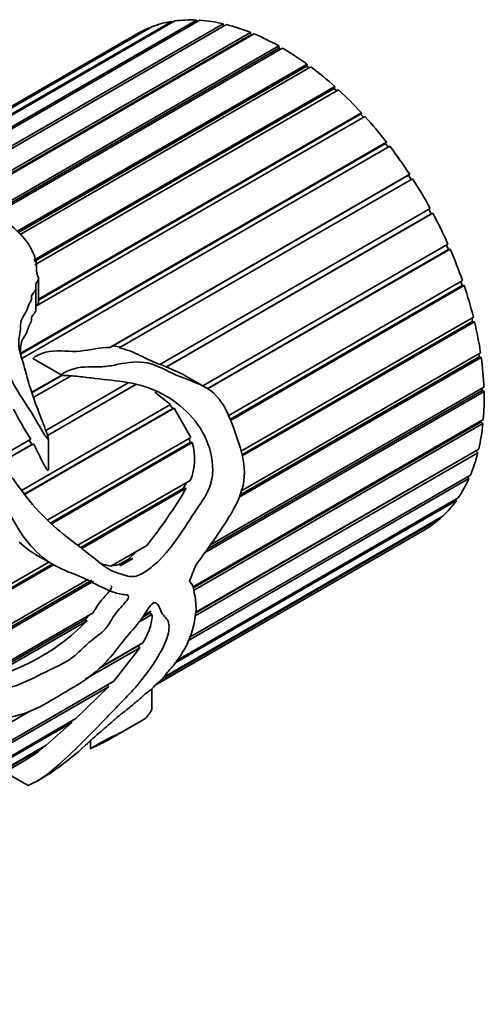
# Model space of a CAD drawing. Units: millimetres. Extents: x 0 to 1436, y 0 to 1220.
# Drawn here: x 1417 to 1436, y 251 to 292 of the extents above; entities that cross this region are included whole.
import ezdxf

# ---------------------------------------------------------------- set-up
doc = ezdxf.new("R2010")
doc.units = ezdxf.units.MM
doc.layers.add('DV6_Défaut', color=7, linetype='Continuous')
doc.layers.add('Défaut', color=7, linetype='Continuous')

# ---------------------------------------------------------------- blocks, each defined once
blk = doc.blocks.new('SE5')
at = {"layer": 'DV6_Défaut', "color": 7, "linetype": 'Continuous', "lineweight": 35}
for p, q in [((1414.223, 287.335), (1422.972, 292.386)), ((1423.104, 292.406), (1414.28, 287.312)), ((1414.694, 287.066), (1424.01, 292.445)), ((1424.153, 292.436), (1414.729, 286.996)), ((1422.972, 292.386), (1422.991, 292.341)), ((1424.01, 292.445), (1424.034, 292.368)), ((1413.796, 287.366), (1422.023, 292.116)), ((1422.143, 292.164), (1413.829, 287.364)), ((1414.541, 285.153), (1426.271, 291.925)), ((1414.806, 286.337), (1425.117, 292.29)), ((1425.267, 292.254), (1414.806, 286.214)), ((1414.806, 286.218), (1425.14, 292.184)), ((1422.023, 292.116), (1422.032, 292.099)), ((1425.117, 292.29), (1425.14, 292.184)), ((1425.14, 292.184), (1425.144, 292.183)), ((1426.271, 291.925), (1426.283, 291.823)), ((1421.563, 291.888), (1413.738, 287.37)), ((1426.426, 291.862), (1414.443, 284.943)), ((1414.534, 285.04), (1426.283, 291.823)), ((1426.283, 291.823), (1426.328, 291.805)), ((1415.313, 284.349), (1427.451, 291.358)), ((1415.391, 284.298), (1427.451, 291.261)), ((1427.608, 291.268), (1415.46, 284.254)), ((1427.451, 291.358), (1427.451, 291.261)), ((1427.451, 291.261), (1427.524, 291.219)), ((1416.488, 283.586), (1428.633, 290.598)), ((1416.555, 283.543), (1428.621, 290.509)), ((1428.788, 290.484), (1416.629, 283.463)), ((1428.633, 290.598), (1428.621, 290.509)), ((1428.621, 290.509), (1428.714, 290.441)), ((1417.205, 282.393), (1429.794, 289.661)), ((1417.217, 282.334), (1429.771, 289.582)), ((1429.945, 289.525), (1417.246, 282.193)), ((1429.794, 289.661), (1429.771, 289.582)), ((1429.771, 289.582), (1429.877, 289.485)), ((1431.055, 288.409), (1417.287, 280.46)), ((1417.395, 280.761), (1430.912, 288.565)), ((1417.395, 280.712), (1430.878, 288.497)), ((1430.912, 288.565), (1430.878, 288.497)), ((1430.878, 288.497), (1430.991, 288.373)), ((1416.624, 278.475), (1431.964, 287.332)), ((1416.634, 278.45), (1431.92, 287.275)), ((1432.097, 287.159), (1416.697, 278.268)), ((1431.964, 287.332), (1431.92, 287.275)), ((1431.92, 287.275), (1432.036, 287.124)), ((1420.382, 278.739), (1432.931, 285.985)), ((1420.515, 278.804), (1432.877, 285.942)), ((1433.051, 285.799), (1420.776, 278.712)), ((1432.931, 285.985), (1432.877, 285.942)), ((1432.877, 285.942), (1432.992, 285.765)), ((1422.474, 278.015), (1433.793, 284.55)), ((1433.734, 284.516), (1433.836, 284.327)), ((1433.899, 284.355), (1422.737, 277.912)), ((1422.752, 277.927), (1433.836, 284.327)), ((1433.836, 284.327), (1433.899, 284.355)), ((1424.267, 277.129), (1434.534, 283.057)), ((1424.447, 277.007), (1434.553, 282.842)), ((1434.622, 282.856), (1424.472, 276.996)), ((1434.474, 283.022), (1434.553, 282.842)), ((1434.553, 282.842), (1434.622, 282.856)), ((1417.395, 280.639), (1417.395, 281.627)), ((1417.287, 280.31), (1417.287, 281.203)), ((1425.332, 275.87), (1435.14, 281.532)), ((1425.409, 275.717), (1435.133, 281.331)), ((1435.209, 281.33), (1425.426, 275.682)), ((1435.077, 281.496), (1435.133, 281.331)), ((1435.133, 281.331), (1435.209, 281.33)), ((1425.855, 274.383), (1435.598, 280.007)), ((1435.531, 279.969), (1435.567, 279.823)), ((1425.9, 274.242), (1435.567, 279.823)), ((1435.647, 279.807), (1425.917, 274.19)), ((1435.567, 279.823), (1435.647, 279.807)), ((1420.515, 278.804), (1420.382, 278.739)), ((1420.849, 278.742), (1420.515, 278.804)), ((1435.927, 278.317), (1425.792, 272.466)), ((1425.83, 272.567), (1435.844, 278.348)), ((1425.867, 272.719), (1435.899, 278.511)), ((1435.827, 278.47), (1435.844, 278.348)), ((1435.844, 278.348), (1435.927, 278.317)), ((1417.184, 278.255), (1418.368, 277.572)), ((1422.752, 277.927), (1422.495, 278.027)), ((1422.737, 277.912), (1422.752, 277.927)), ((1417.121, 276.857), (1418.364, 277.574)), ((1417.124, 276.847), (1418.368, 277.565)), ((1418.755, 277.546), (1417.197, 276.646)), ((1424.406, 277.048), (1423.521, 277.559)), ((1417.697, 275.257), (1421.144, 277.247)), ((1417.771, 275.051), (1421.485, 277.196)), ((1421.495, 277.194), (1417.773, 275.045)), ((1424.567, 270.451), (1436.038, 277.074)), ((1422.258, 276.864), (1422.922, 276.352)), ((1436.044, 276.889), (1424.343, 270.134)), ((1424.455, 270.292), (1435.96, 276.934)), ((1435.958, 277.027), (1435.96, 276.934)), ((1435.96, 276.934), (1436.044, 276.889)), ((1416.678, 272.747), (1422.922, 276.352)), ((1422.891, 276.334), (1423.02, 276.183)), ((1416.795, 272.589), (1423.02, 276.183)), ((1423.07, 276.186), (1416.808, 272.571)), ((1423.02, 276.183), (1423.07, 276.186)), ((1423.07, 276.186), (1423.766, 274.966)), ((1423.842, 268.695), (1436.013, 275.722)), ((1423.857, 268.648), (1435.913, 275.609)), ((1435.997, 275.551), (1423.884, 268.558)), ((1435.919, 275.668), (1435.913, 275.609)), ((1435.913, 275.609), (1435.997, 275.551)), ((1415.489, 273.983), (1417.07, 274.895)), ((1415.705, 273.858), (1417.115, 274.672)), ((1417.179, 274.703), (1415.711, 273.855)), ((1417.007, 274.859), (1417.115, 274.672)), ((1417.115, 274.672), (1417.179, 274.703)), ((1417.786, 271.513), (1423.766, 274.966)), ((1417.806, 273.593), (1417.806, 274.911)), ((1417.905, 271.384), (1423.748, 274.758)), ((1423.828, 274.759), (1417.933, 271.355)), ((1423.701, 274.928), (1423.748, 274.758)), ((1423.748, 274.758), (1423.828, 274.759)), ((1435.785, 274.328), (1423.95, 267.495)), ((1423.976, 267.628), (1435.704, 274.399)), ((1423.979, 267.645), (1435.823, 274.482)), ((1435.708, 274.416), (1435.704, 274.399)), ((1435.704, 274.399), (1435.785, 274.328)), ((1423.704, 266.586), (1435.472, 273.38)), ((1419.042, 270.449), (1423.747, 273.166)), ((1423.584, 273.071), (1423.449, 272.827)), ((1435.413, 273.245), (1423.644, 266.45)), ((1435.351, 273.31), (1435.413, 273.245)), ((1419.162, 270.352), (1423.449, 272.827)), ((1423.575, 272.837), (1419.208, 270.316)), ((1423.449, 272.827), (1423.575, 272.837)), ((1434.889, 272.322), (1423.068, 265.497)), ((1423.158, 265.617), (1434.967, 272.435)), ((1434.852, 272.368), (1434.889, 272.322)), ((1434.222, 271.578), (1422.587, 264.861)), ((1422.637, 264.922), (1434.318, 271.666)), ((1434.206, 271.602), (1434.222, 271.578)), ((1422.278, 264.588), (1433.537, 271.089)), ((1417.265, 270.069), (1418.033, 269.625)), ((1420.426, 269.578), (1421.926, 270.444)), ((1421.548, 270.226), (1421.12, 269.847)), ((1412.491, 266.667), (1417.824, 269.746)), ((1412.635, 266.584), (1417.968, 269.663)), ((1421.344, 269.898), (1420.811, 269.59)), ((1421.344, 269.898), (1420.811, 269.59)), ((1420.811, 269.59), (1420.842, 269.687)), ((1420.842, 269.687), (1421.12, 269.847)), ((1421.12, 269.847), (1421.344, 269.898)), ((1418.022, 269.632), (1412.689, 266.553)), ((1413.573, 265.621), (1419.481, 269.032)), ((1413.642, 265.53), (1419.626, 268.985)), ((1419.691, 268.943), (1413.684, 265.475)), ((1414.864, 264.848), (1419.677, 267.628)), ((1421.733, 267.423), (1422.055, 267.608)), ((1421.804, 267.519), (1422.103, 267.691)), ((1422.042, 267.656), (1422.055, 267.608)), ((1422.055, 267.608), (1422.141, 267.551)), ((1415.121, 264.903), (1419.331, 267.334)), ((1419.424, 267.294), (1415.197, 264.853)), ((1419.331, 267.334), (1419.424, 267.294)), ((1422.141, 267.551), (1421.596, 267.236)), ((1419.97, 265.33), (1421.762, 266.364)), ((1421.638, 266.16), (1419.353, 264.841)), ((1419.9, 265.275), (1421.568, 266.238)), ((1421.638, 266.16), (1420.54, 264.759)), ((1421.582, 266.261), (1421.568, 266.238)), ((1421.568, 266.238), (1421.638, 266.16)), ((1400.095, 252.955), (1420.54, 264.759)), ((1420.318, 264.53), (1398.669, 252.031)), ((1420.318, 264.53), (1418.961, 263.194)), ((1420.286, 264.612), (1420.318, 264.53)), ((1422.133, 263.575), (1422.133, 264.436)), ((1417.1, 263.54), (1405.989, 257.125)), ((1397.075, 250.558), (1418.961, 263.194)), ((1418.761, 263.078), (1418.782, 263.023)), ((1420.399, 262.349), (1421.698, 263.099)), ((1418.782, 263.023), (1397.133, 250.524)), ((1418.782, 263.023), (1417.713, 262.079)), ((1419.567, 262.26), (1419.567, 261.932)), ((1397.416, 250.361), (1417.713, 262.079)), ((1417.575, 261.967), (1397.444, 250.345)), ((1417.563, 261.993), (1417.575, 261.967)), ((1415.019, 260.397), (1416.827, 261.441)), ((1415.984, 260.954), (1416.957, 260.392)), ((1417.341, 260.583), (1417.542, 260.699))]:
    blk.add_line(p, q, dxfattribs=at)
for centre, radius, start, end in [((1429.738, 282.989), 15.033, 207.0376, 212.5763), ((1421.584, 274.073), 2.347, 337.2502, 16.9924), ((1406.175, 283.06), 20.181, 321.3063, 329.5655), ((1419.213, 273.345), 3.812, 226.5075, 239.5287), ((1420.884, 272.131), 2.594, 249.1974, 259.8167), ((1420.521, 270.253), 0.651, 265.8932, 299.5509), ((1413.052, 273.451), 8.861, 284.0141, 315.9859), ((1418.405, 268.315), 1.349, 313.3383, 323.1356), ((1413.729, 266.642), 6.053, 300.5084, 309.443)]:
    blk.add_arc(centre, radius, start, end, dxfattribs=at)
for centre, major_axis, ratio, start_param, end_param in [((1427.563, 281.496), (-6, 10.392), 0.57735, 6.069491, 6.190643), ((1427.563, 281.496), (-6, 10.392), 0.57735, -0.353321, -0.232169), ((1427.563, 281.496), (-6, 10.392), 0.57735, -0.492947, -0.371795), ((1427.563, 281.496), (6, -10.392), 0.57735, 3.067525, 3.141593), ((1427.563, 281.496), (-6, 10.392), 0.57735, -0.632573, -0.511422), ((1427.563, 281.496), (-6, 10.392), 0.57735, -0.7722, -0.651048), ((1427.563, 281.496), (-6, 10.392), 0.57735, -0.911826, -0.790674), ((1427.563, 281.496), (-6, 10.392), 0.57735, -1.051452, -0.930301), ((1427.563, 281.496), (-6, 10.392), 0.57735, -1.191079, -1.069927), ((1427.563, 281.496), (-6, 10.392), 0.57735, -1.330705, -1.209553), ((1427.563, 281.496), (-6, 10.392), 0.57735, 4.812854, 4.934006), ((1427.563, 281.496), (-6, 10.392), 0.57735, 4.673228, 4.794379), ((1427.563, 281.496), (6, -10.392), 0.57735, 1.392009, 1.51316), ((1427.563, 281.496), (6, -10.392), 0.57735, 1.252382, 1.373534), ((1427.563, 281.496), (6, -10.392), 0.57735, 1.112756, 1.233908), ((1427.563, 281.496), (6, -10.392), 0.57735, 0.97313, 1.094281), ((1427.563, 281.496), (6, -10.392), 0.57735, 0.833503, 0.954655), ((1427.563, 281.496), (6, -10.392), 0.57735, 0.693877, 0.815029), ((1427.563, 281.496), (6, -10.392), 0.57735, 0.554251, 0.675402), ((1427.563, 281.496), (6, -10.392), 0.57735, 0.414624, 0.535776), ((1427.563, 281.496), (6, -10.392), 0.57735, 0.274998, 0.39615), ((1427.563, 281.496), (6, -10.392), 0.57735, 0.135372, 0.256523), ((1427.563, 281.496), (-6, 10.392), 0.57735, 3.137338, 3.25849), ((1414.344, 273.864), (-5.176, -14.859), 0.668011, 1.47157, 1.517446)]:
    blk.add_ellipse(centre, major_axis=major_axis, ratio=ratio, start_param=start_param, end_param=end_param, dxfattribs=at)
for points, knots in [([(1405.419, 283.657), (1405.423, 283.661), (1405.461, 283.685), (1405.928, 283.98), (1406.381, 284.264), (1407.292, 284.807), (1407.751, 285.071), (1408.683, 285.583), (1409.154, 285.828), (1410.548, 286.469), (1411.498, 286.786), (1412.569, 286.796), (1412.881, 286.72), (1413.063, 286.372), (1412.847, 286.118), (1412.545, 285.638), (1412.445, 285.392), (1412.097, 284.884), (1411.874, 284.623), (1411.392, 284.271), (1411.207, 284.156), (1410.759, 283.973), (1410.482, 283.928), (1409.953, 283.83), (1409.69, 283.775), (1409.155, 283.695), (1408.886, 283.668), (1407.571, 283.523), (1406.525, 283.314), (1405.052, 282.961), (1404.591, 282.84), (1403.956, 282.649), (1403.757, 282.585), (1403.375, 282.447), (1403.191, 282.373), (1402.88, 282.225), (1402.764, 282.167), (1402.582, 282.069), (1402.518, 282.033), (1402.432, 281.983), (1402.428, 281.977), (1402.478, 281.987), (1402.632, 282.049), (1403.051, 282.182), (1403.365, 282.249), (1404.502, 282.461), (1405.559, 282.636), (1407.153, 282.983), (1407.686, 283.108), (1408.761, 283.29), (1409.303, 283.35), (1410.112, 283.462), (1410.382, 283.504), (1410.78, 283.583), (1410.911, 283.626), (1411.117, 283.624), (1411.127, 283.576), (1411.099, 283.504), (1411.075, 283.469), (1410.954, 283.292), (1410.823, 283.154), (1410.788, 282.923), (1410.803, 282.842), (1410.731, 282.69), (1410.66, 282.616), (1410.416, 282.406), (1410.223, 282.279), (1409.944, 281.978), (1409.832, 281.814), (1409.288, 281.414), (1408.773, 281.218), (1407.869, 280.755), (1407.426, 280.518), (1406.366, 280.165), (1405.784, 280.062), (1404.581, 279.931), (1403.974, 279.897), (1403.075, 279.83), (1402.777, 279.823), (1402.209, 279.825), (1401.934, 279.829), (1401.588, 279.817), (1401.518, 279.813), (1401.411, 279.804), (1401.375, 279.801), (1401.319, 279.79), (1401.298, 279.782), (1401.303, 279.769), (1401.314, 279.765), (1401.403, 279.73), (1401.518, 279.714), (1401.845, 279.653), (1402.08, 279.611), (1402.821, 279.489), (1403.362, 279.411), (1404.527, 279.312), (1405.125, 279.294), (1406.325, 279.362), (1406.899, 279.438), (1408.027, 279.633), (1408.572, 279.762), (1409.537, 280.13), (1409.96, 280.376), (1410.788, 280.881), (1411.251, 281.102), (1411.94, 281.697), (1412.147, 282.061), (1412.304, 282.609), (1412.362, 282.787), (1412.534, 283.132), (1412.627, 283.301), (1412.672, 283.563), (1412.651, 283.653), (1412.733, 283.819), (1412.899, 283.871), (1413.355, 283.844), (1413.612, 283.723), (1414.051, 283.651), (1414.203, 283.642), (1414.492, 283.584), (1414.627, 283.53), (1414.979, 283.331), (1415.152, 283.149), (1415.533, 282.563), (1415.632, 282.127), (1415.71, 281.463), (1415.716, 281.24), (1415.687, 280.794), (1415.643, 280.573), (1415.604, 279.884), (1415.686, 279.389), (1415.87, 278.376), (1416.026, 277.842), (1416.543, 276.803), (1416.909, 276.329), (1417.366, 275.564), (1417.501, 275.298), (1417.684, 275.02), (1417.705, 274.989), (1417.739, 274.944), (1417.75, 274.93), (1417.775, 274.902), (1417.795, 274.879), (1417.819, 274.922), (1417.797, 274.965), (1417.777, 275.036), (1417.765, 275.072), (1417.707, 275.248), (1417.653, 275.387), (1417.386, 276.08), (1417.166, 276.623), (1416.928, 277.448), (1416.858, 277.719), (1416.699, 278.255), (1416.61, 278.523), (1416.541, 279.032), (1416.612, 279.261), (1416.644, 279.616), (1416.642, 279.738), (1416.702, 279.955), (1416.768, 280.048), (1416.886, 280.241), (1416.925, 280.345), (1416.997, 280.557), (1417.076, 280.643), (1417.103, 280.813), (1417.09, 280.877), (1417.139, 280.981), (1417.186, 281.023), (1417.264, 281.114), (1417.292, 281.168), (1417.278, 281.293), (1417.264, 281.358), (1417.315, 281.468), (1417.36, 281.513), (1417.405, 281.624), (1417.382, 281.69), (1417.287, 281.876), (1417.306, 282.003), (1417.313, 282.378), (1417.2, 282.629), (1416.962, 283.105), (1416.792, 283.322), (1416.386, 283.719), (1416.174, 283.904), (1415.711, 284.229), (1415.438, 284.357), (1415.022, 284.53), (1414.886, 284.59), (1414.6, 284.686), (1414.435, 284.709), (1414.267, 284.721)], [0, 0, 0, 0, 0.000976, 0.000976, 0.019826, 0.019826, 0.038675, 0.038675, 0.057525, 0.057525, 0.095224, 0.095224, 0.114073, 0.114073, 0.132923, 0.132923, 0.151772, 0.151772, 0.170622, 0.170622, 0.180047, 0.180047, 0.189471, 0.189471, 0.198896, 0.198896, 0.208321, 0.208321, 0.24602, 0.24602, 0.264869, 0.264869, 0.274294, 0.274294, 0.283719, 0.283719, 0.288431, 0.288431, 0.290787, 0.290787, 0.293144, 0.293144, 0.302568, 0.302568, 0.321418, 0.321418, 0.359117, 0.359117, 0.377966, 0.377966, 0.396816, 0.396816, 0.406241, 0.406241, 0.410953, 0.410953, 0.413309, 0.413309, 0.415665, 0.415665, 0.42509, 0.42509, 0.429802, 0.429802, 0.434515, 0.434515, 0.44394, 0.44394, 0.453364, 0.453364, 0.472214, 0.472214, 0.491063, 0.491063, 0.509913, 0.509913, 0.528762, 0.528762, 0.538187, 0.538187, 0.547612, 0.547612, 0.549968, 0.549968, 0.551146, 0.551146, 0.551735, 0.551735, 0.552324, 0.552324, 0.557037, 0.557037, 0.566461, 0.566461, 0.585311, 0.585311, 0.60416, 0.60416, 0.62301, 0.62301, 0.641859, 0.641859, 0.660709, 0.660709, 0.679558, 0.679558, 0.698408, 0.698408, 0.707833, 0.707833, 0.717257, 0.717257, 0.72197, 0.72197, 0.726682, 0.726682, 0.736107, 0.736107, 0.740819, 0.740819, 0.745532, 0.745532, 0.754956, 0.754956, 0.773806, 0.773806, 0.783231, 0.783231, 0.792655, 0.792655, 0.811505, 0.811505, 0.830354, 0.830354, 0.849204, 0.849204, 0.858629, 0.858629, 0.859807, 0.859807, 0.860396, 0.860396, 0.860985, 0.860985, 0.862163, 0.862163, 0.863341, 0.863341, 0.868053, 0.868053, 0.886903, 0.886903, 0.896328, 0.896328, 0.905752, 0.905752, 0.915177, 0.915177, 0.91989, 0.91989, 0.924602, 0.924602, 0.929314, 0.929314, 0.934027, 0.934027, 0.936383, 0.936383, 0.938739, 0.938739, 0.941095, 0.941095, 0.943451, 0.943451, 0.945808, 0.945808, 0.948164, 0.948164, 0.952876, 0.952876, 0.962301, 0.962301, 0.971726, 0.971726, 0.98115, 0.98115, 0.990575, 0.990575, 0.995288, 0.995288, 1, 1, 1, 1]), ([(1417.329, 280.486), (1417.342, 280.506), (1417.355, 280.526), (1417.38, 280.569), (1417.39, 280.593), (1417.394, 280.626), (1417.395, 280.632), (1417.395, 280.638)], [0, 0, 0, 0, 0.422928, 0.422928, 0.895184, 0.895184, 1, 1, 1, 1]), ([(1416.624, 278.475), (1416.637, 278.564), (1416.639, 278.658), (1416.652, 278.84), (1416.667, 278.927), (1416.737, 279.084), (1416.786, 279.156), (1416.874, 279.305), (1416.909, 279.384), (1416.964, 279.548), (1416.989, 279.631), (1417.051, 279.743), (1417.073, 279.779), (1417.1, 279.861), (1417.096, 279.909), (1417.099, 279.978), (1417.102, 279.999), (1417.118, 280.04), (1417.13, 280.06), (1417.171, 280.115), (1417.204, 280.147), (1417.262, 280.218), (1417.286, 280.259), (1417.287, 280.307), (1417.287, 280.308), (1417.287, 280.31)], [0, 0, 0, 0, 0.133136, 0.133136, 0.266273, 0.266273, 0.399409, 0.399409, 0.532545, 0.532545, 0.665681, 0.665681, 0.73225, 0.73225, 0.798818, 0.798818, 0.832102, 0.832102, 0.865386, 0.865386, 0.931954, 0.931954, 0.998522, 0.998522, 1, 1, 1, 1]), ([(1420.382, 278.739), (1419.956, 278.733), (1419.56, 278.624), (1418.723, 278.539), (1418.262, 278.632), (1417.636, 278.529), (1417.431, 278.459), (1417.237, 278.336), (1417.216, 278.322), (1417.188, 278.296), (1417.179, 278.287), (1417.174, 278.267), (1417.178, 278.261), (1417.185, 278.257)], [0, 0, 0, 0, 0.3831363, 0.3831363, 0.7662727, 0.7662727, 0.9578409, 0.9578409, 0.9817869, 0.9817869, 0.9937599, 0.9937599, 1, 1, 1, 1]), ([(1422.474, 278.015), (1422.335, 278.071), (1422.196, 278.131), (1421.919, 278.263), (1421.781, 278.333), (1421.362, 278.536), (1421.077, 278.663), (1420.776, 278.712)], [0, 0, 0, 0, 0.25, 0.25, 0.5, 0.5, 1, 1, 1, 1]), ([(1423.979, 269.619), (1424.258, 269.999), (1424.533, 270.379), (1425.067, 271.152), (1425.331, 271.54), (1425.782, 272.373), (1425.974, 272.832), (1426.044, 273.795), (1425.931, 274.244), (1425.654, 275.116), (1425.501, 275.559), (1425.112, 276.402), (1424.834, 276.784), (1424.104, 277.237), (1423.704, 277.355), (1422.913, 277.676), (1422.523, 277.915), (1421.705, 278.172), (1421.284, 278.131), (1420.685, 278.02), (1420.487, 277.976), (1420.081, 277.919), (1419.87, 277.917), (1419.227, 277.93), (1418.808, 277.884), (1418.433, 277.654), (1418.411, 277.64), (1418.381, 277.615), (1418.371, 277.607), (1418.357, 277.584), (1418.371, 277.569), (1418.443, 277.559), (1418.5, 277.565), (1418.673, 277.558), (1418.788, 277.548), (1419.135, 277.515), (1419.365, 277.486), (1420.511, 277.343), (1421.433, 277.313), (1423.117, 276.563), (1423.891, 275.924), (1424.558, 274.605), (1424.7, 274.103), (1424.677, 273.314), (1424.624, 273.049), (1424.424, 272.573), (1424.287, 272.359), (1423.582, 271.326), (1423.06, 270.399), (1422.195, 269.583), (1422.017, 269.44), (1421.648, 269.213), (1421.452, 269.121), (1421.089, 269.157), (1420.924, 269.225), (1420.576, 269.327), (1420.407, 269.399), (1419.927, 269.721), (1419.627, 269.998), (1418.967, 270.499), (1418.625, 270.753), (1417.938, 271.327), (1417.595, 271.65), (1416.941, 272.38), (1416.639, 272.805), (1416.17, 273.439), (1416.012, 273.656), (1415.695, 273.873), (1415.558, 273.928), (1415.38, 273.791), (1415.421, 273.622), (1415.533, 273.235), (1415.647, 272.987), (1415.863, 272.497), (1415.97, 272.252), (1416.305, 271.53), (1416.556, 271.082), (1417.146, 270.322), (1417.471, 270.002), (1418.164, 269.522), (1418.535, 269.378), (1419.255, 269.096), (1419.592, 268.923), (1420.247, 268.587), (1420.569, 268.439), (1420.966, 268.388), (1421.011, 268.384), (1421.097, 268.37), (1421.152, 268.37), (1421.177, 268.263), (1421.125, 268.192), (1421.046, 268.086), (1421.004, 268.037), (1420.792, 267.793), (1420.611, 267.612), (1420.4, 267.252), (1420.337, 267.122), (1420.169, 266.913), (1420.07, 266.823), (1419.77, 266.58), (1419.566, 266.445), (1419.172, 266.076), (1418.977, 265.867), (1418.571, 265.575), (1418.363, 265.47), (1417.736, 265.174), (1417.314, 264.951), (1416.476, 264.559), (1416.054, 264.427), (1415.294, 264.443), (1414.944, 264.572), (1414.272, 264.946), (1413.921, 265.148), (1413.498, 265.687), (1413.365, 265.889), (1413.154, 266.189), (1413.086, 266.297), (1412.986, 266.382), (1412.974, 266.392), (1412.946, 266.393), (1412.94, 266.368), (1412.939, 266.312), (1412.945, 266.276), (1412.964, 266.172), (1412.981, 266.105), (1413.137, 265.507), (1413.309, 265.025), (1413.712, 264.199), (1413.95, 263.861), (1414.503, 263.397), (1414.828, 263.274), (1415.863, 263.14), (1416.622, 263.263), (1417.854, 263.896), (1418.278, 264.172), (1419.117, 264.651), (1419.539, 264.915), (1420.169, 265.502), (1420.373, 265.721), (1420.751, 266.187), (1420.93, 266.433), (1421.31, 266.889), (1421.508, 267.106), (1421.777, 267.464), (1421.86, 267.591), (1422.013, 267.853), (1422.105, 267.999), (1422.318, 268.071), (1422.386, 267.99), (1422.475, 267.818), (1422.507, 267.72), (1422.627, 267.46), (1422.794, 267.392), (1422.888, 267.008), (1422.837, 266.753), (1422.655, 266.246), (1422.517, 265.989), (1422.063, 265.242), (1421.693, 264.761), (1421.076, 264.083), (1420.854, 263.865), (1420.426, 263.428), (1420.221, 263.21), (1419.608, 262.568), (1419.186, 262.152), (1418.423, 261.424), (1418.094, 261.122), (1417.686, 260.801), (1417.552, 260.708), (1417.317, 260.568), (1417.236, 260.523), (1417.121, 260.465), (1417.084, 260.446), (1417.014, 260.414), (1416.97, 260.394), (1416.957, 260.392), (1416.957, 260.392), (1416.958, 260.392)], [0, 0, 0, 0, 0.017542, 0.017542, 0.035085, 0.035085, 0.052627, 0.052627, 0.070169, 0.070169, 0.087711, 0.087711, 0.105254, 0.105254, 0.122796, 0.122796, 0.140338, 0.140338, 0.157881, 0.157881, 0.166652, 0.166652, 0.175423, 0.175423, 0.192965, 0.192965, 0.194062, 0.194062, 0.19461, 0.19461, 0.195158, 0.195158, 0.197351, 0.197351, 0.201736, 0.201736, 0.210508, 0.210508, 0.245592, 0.245592, 0.280677, 0.280677, 0.298219, 0.298219, 0.30699, 0.30699, 0.315761, 0.315761, 0.350846, 0.350846, 0.359617, 0.359617, 0.368388, 0.368388, 0.377159, 0.377159, 0.385931, 0.385931, 0.403473, 0.403473, 0.421015, 0.421015, 0.438557, 0.438557, 0.4561, 0.4561, 0.464871, 0.464871, 0.469256, 0.469256, 0.473642, 0.473642, 0.482413, 0.482413, 0.491184, 0.491184, 0.508727, 0.508727, 0.526269, 0.526269, 0.543811, 0.543811, 0.561354, 0.561354, 0.578896, 0.578896, 0.581089, 0.581089, 0.583281, 0.583281, 0.585474, 0.585474, 0.587667, 0.587667, 0.596438, 0.596438, 0.600824, 0.600824, 0.605209, 0.605209, 0.61398, 0.61398, 0.622752, 0.622752, 0.631523, 0.631523, 0.649065, 0.649065, 0.666607, 0.666607, 0.68415, 0.68415, 0.701692, 0.701692, 0.710463, 0.710463, 0.714849, 0.714849, 0.715397, 0.715397, 0.715945, 0.715945, 0.717041, 0.717041, 0.719234, 0.719234, 0.736777, 0.736777, 0.754319, 0.754319, 0.771861, 0.771861, 0.806946, 0.806946, 0.824488, 0.824488, 0.84203, 0.84203, 0.850801, 0.850801, 0.859573, 0.859573, 0.868344, 0.868344, 0.872729, 0.872729, 0.877115, 0.877115, 0.8815, 0.8815, 0.885886, 0.885886, 0.894657, 0.894657, 0.903428, 0.903428, 0.9122, 0.9122, 0.929742, 0.929742, 0.938513, 0.938513, 0.947284, 0.947284, 0.964826, 0.964826, 0.982369, 0.982369, 0.99114, 0.99114, 0.995525, 0.995525, 0.997718, 0.997718, 0.999911, 0.999911, 1, 1, 1, 1]), ([(1423.521, 277.559), (1423.508, 277.567), (1423.496, 277.574), (1423.243, 277.714), (1422.992, 277.813), (1422.737, 277.912)], [0, 0, 0, 0, 0.04938, 0.04938, 1, 1, 1, 1]), ([(1417.179, 274.703), (1417.292, 274.497), (1417.392, 274.284), (1417.498, 274.076), (1417.551, 273.972), (1417.606, 273.869), (1417.663, 273.768), (1417.692, 273.718), (1417.72, 273.668), (1417.753, 273.621), (1417.762, 273.61), (1417.77, 273.598), (1417.78, 273.588), (1417.783, 273.586), (1417.785, 273.583), (1417.789, 273.581), (1417.79, 273.58), (1417.792, 273.579), (1417.793, 273.578), (1417.794, 273.577), (1417.796, 273.577), (1417.797, 273.577), (1417.797, 273.577), (1417.798, 273.577), (1417.798, 273.577)], [0, 0, 0, 0, 0.541249, 0.541249, 0.541249, 0.811911, 0.811911, 0.811911, 0.947318, 0.947318, 0.947318, 0.981164, 0.981164, 0.981164, 0.990663, 0.990663, 0.990663, 0.995407, 0.995407, 0.995407, 0.998908, 0.998908, 0.998908, 1, 1, 1, 1]), ([(1417.532, 260.693), (1417.541, 260.698), (1417.55, 260.703), (1417.752, 260.822), (1417.943, 260.946), (1418.539, 261.366), (1418.965, 261.707), (1419.565, 262.258), (1419.77, 262.455), (1420.13, 262.76), (1420.251, 262.86), (1420.487, 263.069), (1420.601, 263.178), (1420.843, 263.379), (1420.97, 263.471), (1421.217, 263.664), (1421.336, 263.77), (1421.517, 263.921), (1421.58, 263.967), (1421.7, 264.069), (1421.754, 264.131), (1421.933, 264.295), (1422.072, 264.365), (1422.237, 264.542), (1422.287, 264.605), (1422.411, 264.713), (1422.476, 264.759), (1422.6, 264.869), (1422.645, 264.933), (1422.725, 265.054), (1422.776, 265.117), (1422.947, 265.309), (1423.066, 265.437), (1423.258, 265.7), (1423.345, 265.833), (1423.758, 266.511), (1423.907, 267.04), (1424.004, 267.822), (1423.985, 268.062), (1423.925, 268.422), (1423.908, 268.548), (1423.848, 268.784), (1423.785, 268.875), (1423.708, 268.951)], [0, 0, 0, 0, 0.003433, 0.003433, 0.080092, 0.080092, 0.23341, 0.23341, 0.310069, 0.310069, 0.348398, 0.348398, 0.386728, 0.386728, 0.425057, 0.425057, 0.463387, 0.463387, 0.482552, 0.482552, 0.501716, 0.501716, 0.540046, 0.540046, 0.559211, 0.559211, 0.578375, 0.578375, 0.59754, 0.59754, 0.616705, 0.616705, 0.655034, 0.655034, 0.693364, 0.693364, 0.846682, 0.846682, 0.923341, 0.923341, 0.96167, 0.96167, 1, 1, 1, 1]), ([(1420.424, 268.763), (1420.425, 268.763), (1420.425, 268.763), (1420.456, 268.744), (1420.457, 268.686), (1420.381, 268.54), (1420.309, 268.464), (1420.174, 268.308), (1420.105, 268.232), (1419.902, 267.995), (1419.784, 267.819), (1419.677, 267.628)], [0, 0, 0, 0, 0.002186, 0.002186, 0.113054, 0.113054, 0.334791, 0.334791, 0.556527, 0.556527, 1, 1, 1, 1]), ([(1422.141, 267.551), (1422.151, 267.467), (1422.146, 267.375), (1422.114, 267.183), (1422.087, 267.081), (1421.982, 266.776), (1421.881, 266.57), (1421.762, 266.364)], [0, 0, 0, 0, 0.25, 0.25, 0.5, 0.5, 1, 1, 1, 1]), ([(1422.133, 263.581), (1422.133, 263.58), (1422.133, 263.579), (1422.131, 263.501), (1422.028, 263.395), (1421.923, 263.258), (1421.938, 263.243), (1421.702, 263.097), (1421.433, 262.948), (1421.028, 262.722), (1420.891, 262.645), (1420.647, 262.514), (1420.549, 262.465), (1420.334, 262.359), (1420.214, 262.299), (1419.992, 262.179), (1419.912, 262.134), (1419.784, 262.061), (1419.739, 262.036), (1419.67, 261.996), (1419.647, 261.983), (1419.61, 261.961), (1419.598, 261.953), (1419.57, 261.935), (1419.567, 261.931), (1419.62, 261.954), (1419.684, 261.986), (1419.785, 262.032), (1419.833, 262.055), (1419.975, 262.122), (1420.065, 262.167), (1420.237, 262.257), (1420.32, 262.303), (1420.403, 262.35)], [0, 0, 0, 0, 0.001716, 0.001716, 0.156592, 0.156592, 0.311468, 0.311468, 0.466344, 0.466344, 0.543782, 0.543782, 0.62122, 0.62122, 0.698658, 0.698658, 0.737377, 0.737377, 0.756736, 0.756736, 0.766416, 0.766416, 0.771256, 0.771256, 0.776096, 0.776096, 0.814815, 0.814815, 0.853534, 0.853534, 0.930972, 0.930972, 1, 1, 1, 1])]:
    blk.add_open_spline(points, degree=3, knots=knots, dxfattribs=at)

msp = doc.modelspace()

# ---------------------------------------------------------------- block references
at = {"layer": 'Défaut'}
msp.add_blockref('SE5', (0, 0), dxfattribs=at)

doc.saveas('drawing.dxf')
